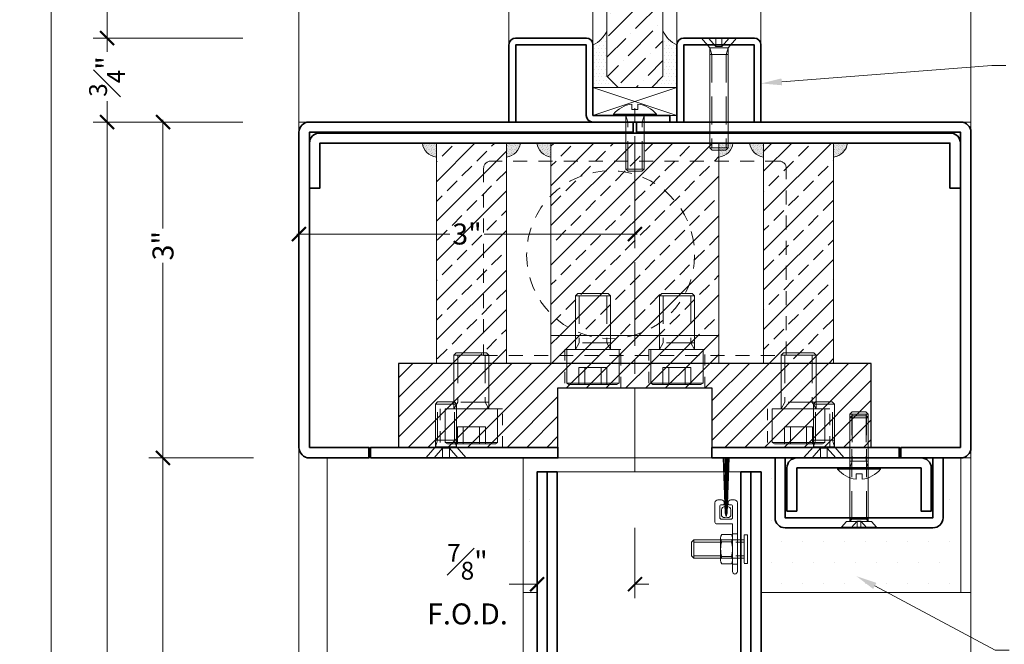
# Model space of a CAD drawing. Units: inches. Extents: x -240 to 1167, y -110 to 173.
# Drawn here: x 1128 to 1137, y 91 to 97 of the extents above; entities that cross this region are included whole.
import ezdxf
from ezdxf import colors
from ezdxf.entities.mleader import LeaderData, LeaderLine
from ezdxf.math import Vec2, Vec3

# ---------------------------------------------------------------- set-up
doc = ezdxf.new("R2010")
doc.units = ezdxf.units.IN
doc.header["$MEASUREMENT"] = 0
doc.linetypes.add('CENTER2', pattern=[1.125, 0.75, -0.125, 0.125, -0.125])
doc.linetypes.add('HIDDEN', pattern=[0.375, 0.25, -0.125])
doc.layers.get('Defpoints').update_dxf_attribs({"color": 181, "lineweight": 5})
for name, color, linetype, lineweight in [('001 DAW-DIMENSION', 7, 'Continuous', 13), ('004 DAW-HIDDEN', 53, 'HIDDEN', 9), ('006 DAW-SECTION DETAILS', 3, 'Continuous', 35), ('007 DAW-MATERIAL BEYOND', 9, 'Continuous', 0), ('008 DAW-HARDWARE', 151, 'Continuous', 13), ('009 DAW-GLASS', 4, 'Continuous', 20), ('010 DAW-CENTERLINES', 1, 'CENTER2', 15), ('100 DAW-HATCH', 43, 'Continuous', 9), ('DAW-HARDWARE', 151, 'Continuous', 13)]:
    doc.layers.add(name, color=color, linetype=linetype, lineweight=lineweight)
doc.styles.add('DAW-SMALL', font='arial.ttf', dxfattribs={"width": 0.85, "height": 0.09375})
doc.dimstyles.new('NOTES-DIMENSION$0', dxfattribs={"dimtxt": 0.09375, "dimasz": 0.0625, "dimexe": 0.0625, "dimexo": 0.25, "dimgap": 0.03125, "dimtad": 0, "dimdec": 6, "dimzin": 12, "dimdsep": 46, "dimlunit": 5, "dimtxsty": 'DAW-SMALL', "dimblk": 'ARCHTICK', "dimcen": 0, "dimdle": 0.01, "dimclrd": 256, "dimclre": 256, "dimclrt": 256, "dimadec": 0, "dimazin": 2, "dimtfac": 0.85, "dimtdec": 6, "dimtofl": 0, "dimtmove": 0, "dimatfit": 1, "dimfxl": 1, "dimfrac": 1, "dimtolj": 1, "dimtzin": 0, "dimlwd": -1, "dimlwe": -1, "dimarcsym": 0})
pattern_1 = [(45, (1133.50225, 93), (-0.176777, 0.176777), []), (45, (1133.67903, 93), (-0.176777, 0.176777), [0.125, -0.0625])]
pattern_2 = [(45, (1133.50225, 93), (-0.0883883, 0.0883883), [])]

# ---------------------------------------------------------------- blocks, each defined once
blk = doc.blocks.new('*U223')
at = {"layer": '100 DAW-HATCH'}
h = blk.add_hatch(dxfattribs=at)
h.set_pattern_fill('DOTS', color=256, scale=0.125, angle=315)
h.set_pattern_definition([(315, (-1535.522097, 31.788226), (0.008286407592, 0.002762135864), [0, -0.0078125])])
h.paths.add_polyline_path([(0, 0), (-0.125, 0, 0.3422524), (0, -0.12497)])
at = {"layer": '008 DAW-HARDWARE'}
blk.add_lwpolyline([(0, -0.12497), (0, 0), (-0.125, 0, 0.3422524)], format="xyb", close=True, dxfattribs=at)
blk = doc.blocks.new('*U224')
at = {"layer": '004 DAW-HIDDEN'}
for p, q in [((-0.1224, 0.48), (-0.1224, 0.0603)), ((0.1224, 0.48), (0.1224, 0.0603)), ((-0.1224, 0.0603), (-0.1559, 0)), ((0.1559, 0.0603), (-0.1559, 0.0603)), ((0.1224, 0.0603), (0.1559, 0)), ((0.125, -0.1615), (-0.125, -0.1615)), ((-0.125, -0.1615), (-0.125, -0.3125)), ((-0.072, -0.3125), (-0.072, -0.1615)), ((0.072, -0.3125), (0.072, -0.1615)), ((0.125, -0.3125), (0.125, -0.1615))]:
    blk.add_line(p, q, dxfattribs=at)
at = {"layer": '008 DAW-HARDWARE'}
for p, q in [((0.1559, 0.48), (-0.1559, 0.48)), ((0.2345, -0.301), (-0.2345, -0.301))]:
    blk.add_line(p, q, dxfattribs=at)
blk.add_lwpolyline([(0.1559, 0), (0.1559, 0.48), (0.1359, 0.5), (-0.1359, 0.5), (-0.1559, 0.48), (-0.1559, 0)], dxfattribs=at)
blk.add_lwpolyline([(0.2145, -0.3125), (0.2345, -0.301), (0.2345, 0), (-0.2345, 0), (-0.2345, -0.301), (-0.2145, -0.3125)], close=True, dxfattribs=at)
blk = doc.blocks.new('*U225')
at = {"layer": '004 DAW-HIDDEN'}
for p, q in [((-0.076, 0.1595), (-0.076, 0.48)), ((0.0759, 0.1595), (0.0759, 0.48)), ((0.0945, 0.1595), (-0.0945, 0.1595)), ((-0.076, 0.1595), (-0.0945, 0.0995)), ((0.0759, 0.1595), (0.0945, 0.0995)), ((-0.03, 0.087), (-0.1056, 0)), ((0.03, 0.087), (-0.03, 0.087)), ((-0.03, 0.087), (-0.03, 0)), ((0.03, 0), (0.03, 0.087)), ((0.03, 0.087), (0.1056, 0))]:
    blk.add_line(p, q, dxfattribs=at)
at = {"layer": '008 DAW-HARDWARE'}
blk.add_line((0.0945, 0.48), (-0.0945, 0.48), dxfattribs=at)
blk.add_lwpolyline([(0.0945, 0.0995), (0.0945, 0.48), (0.0745, 0.5), (-0.0745, 0.5), (-0.0945, 0.48), (-0.0945, 0.0995)], dxfattribs=at)
blk.add_lwpolyline([(-0.0945, 0.0995), (0.0945, 0.0995), (0.181, 0), (-0.181, 0)], close=True, dxfattribs=at)
blk = doc.blocks.new('*U231')
at = {"layer": '004 DAW-HIDDEN'}
for p, q in [((-0.0656, 0.079), (-0.0656, 0.9996)), ((0.0653, 0.079), (0.0653, 0.9996)), ((-0.0821, 0.079), (0.0819, 0.079)), ((-0.0821, 0.0569), (-0.0656, 0.079)), ((-0.071, 0), (-0.0168, 0.0594)), ((-0.0168, 0.0594), (-0.0168, 0)), ((-0.0168, 0.0594), (0.0165, 0.0594)), ((0.0703, 0), (0.0165, 0.0594)), ((0.0165, 0.0594), (0.0165, 0)), ((0.0819, 0.0569), (0.0653, 0.079))]:
    blk.add_line(p, q, dxfattribs=at)
at = {"layer": '008 DAW-HARDWARE'}
for p, q in [((-0.0656, 0.9996), (-0.0821, 0.9831)), ((-0.0821, 0.9831), (-0.0821, 0.0569)), ((-0.0821, 0.9831), (0.0819, 0.9831)), ((0.0653, 0.9996), (-0.0656, 0.9996)), ((0.0653, 0.9996), (0.0819, 0.9831)), ((0.0819, 0.9831), (0.0819, 0.0569)), ((-0.1559, 0.0048), (-0.1122, 0.0569)), ((-0.1559, 0.0048), (0.1559, 0.0048)), ((-0.1559, 0.0048), (-0.1559, 0)), ((-0.1559, 0), (0.1559, 0)), ((-0.1122, 0.0569), (0.1122, 0.0569)), ((0.1559, 0.0048), (0.1122, 0.0569)), ((0.1559, 0), (0.1559, 0.0048))]:
    blk.add_line(p, q, dxfattribs=at)
blk = doc.blocks.new('*U286')
at = {"layer": '004 DAW-HIDDEN'}
for p, q in [((-0.0628, 0.48), (-0.0628, 0.06)), ((0.0628, 0.48), (0.0628, 0.06)), ((-0.0628, 0.06), (-0.0815, 0)), ((0.0815, 0.06), (-0.0815, 0.06)), ((0.0628, 0.06), (0.0815, 0))]:
    blk.add_line(p, q, dxfattribs=at)
at = {"layer": '008 DAW-HARDWARE'}
blk.add_line((0.0815, 0.48), (-0.0815, 0.48), dxfattribs=at)
blk.add_lwpolyline([(0.0815, 0), (0.0815, 0.48), (0.0615, 0.5), (-0.0615, 0.5), (-0.0815, 0.48), (-0.0815, 0)], dxfattribs=at)
blk.add_lwpolyline([(0.192, 0), (-0.192, 0), (-0.192, -0.01), (0.192, -0.01)], close=True, dxfattribs=at)
blk.add_lwpolyline([(0.192, -0.01, -0.198684), (0.0268, -0.1005), (0.027, -0.051), (-0.027, -0.051), (-0.027, -0.1005, -0.198513), (-0.192, -0.01)], format="xyb", dxfattribs=at)
blk = doc.blocks.new('*U486')
at = {"layer": '008 DAW-HARDWARE'}
for p, q in [((-0.1274, 0.125), (-0.1092, -0.369)), ((-0.0942, -0.38), (-0.0818, 0.125)), ((-0.141, -0.3398), (-0.141, -0.392)), ((-0.1272, -0.294), (-0.129, -0.294)), ((-0.1101, -0.309), (-0.1103, -0.309)), ((-0.0898, -0.309), (-0.09, -0.309)), ((-0.059, -0.392), (-0.059, -0.3398)), ((-0.1, -0.399), (-0.1092, -0.369)), ((-0.0908, -0.3691), (-0.1, -0.399)), ((-0.4087, -0.6289), (-0.3879, -0.608)), ((-0.3879, -0.608), (0.06, -0.608)), ((-0.3879, -0.772), (-0.3879, -0.608)), ((-0.1493, -0.591), (-0.1493, -0.789)), ((-0.1394, -0.558), (-0.0524, -0.558)), ((-0.0425, -0.591), (-0.0425, -0.789)), ((-0.4087, -0.7511), (-0.4087, -0.6289)), ((-0.1394, -0.624), (-0.0524, -0.624)), ((-0.4087, -0.7511), (-0.3879, -0.772)), ((-0.3879, -0.772), (0.06, -0.772)), ((-0.1394, -0.756), (-0.0524, -0.756)), ((-0.1394, -0.822), (-0.0524, -0.822))]:
    blk.add_line(p, q, dxfattribs=at)
at = {"layer": '008 DAW-HARDWARE', "lineweight": 9}
for p, q in [((-0.1061, -0.3792), (-0.1201, 0.125)), ((-0.1101, 0.125), (-0.1029, -0.3896)), ((-0.1, -0.399), (-0.1006, 0.125)), ((-0.0897, 0.125), (-0.0976, -0.3911)), ((-0.0908, -0.3691), (-0.0735, 0.125))]:
    blk.add_line(p, q, dxfattribs=at)
at = {"layer": '008 DAW-HARDWARE', "linetype": 'HIDDEN'}
for p, q in [((-0.0425, -0.5525), (0, -0.5525)), ((-0.3879, -0.6289), (0.06, -0.6289)), ((-0.3879, -0.7511), (0.06, -0.7511)), ((-0.0425, -0.825), (0, -0.825))]:
    blk.add_line(p, q, dxfattribs=at)
at = {"layer": '008 DAW-HARDWARE'}
blk.add_lwpolyline([(-0.1415, -0.294, 0.414214), (-0.1575, -0.31), (-0.1575, -0.4065, 0.414214), (-0.1415, -0.4225), (-0.0585, -0.4225, 0.414214), (-0.0425, -0.4065), (-0.0425, -0.31, 0.414214), (-0.0585, -0.294), (-0.0728, -0.294, -0.414214), (-0.0828, -0.284), (-0.0828, -0.2754, -0.414214), (-0.0574, -0.25), (-0.0254, -0.25, -0.414214), (0, -0.2754), (0, -0.8912, -1), (-0.0425, -0.8912), (-0.0425, -0.465), (-0.184, -0.465, -0.414214), (-0.2, -0.449), (-0.2, -0.2754, -0.414214), (-0.1746, -0.25), (-0.1426, -0.25, -0.414214), (-0.1172, -0.2754), (-0.1172, -0.284, -0.414214), (-0.1272, -0.294)], format="xyb", close=True, dxfattribs=at)
at = {"layer": '008 DAW-HARDWARE', "linetype": 'HIDDEN'}
blk.add_lwpolyline([(0.0913, -0.717), (0.0913, -0.5611), (0.06, -0.5611), (0.06, -0.8189), (0.0913, -0.8189), (0.0913, -0.717)], dxfattribs=at)
at = {"layer": '008 DAW-HARDWARE'}
for centre, radius, start, end in [((-0.1103, -0.3398), 0.0307, 90, 180), ((-0.0898, -0.3398), 0.0308, 360, 90), ((-0.1135, -0.3779), 0.0308, 207.08806, 296.05061), ((-0.0865, -0.3779), 0.0308, 243.94939, 332.91194), ((-0.0893, -0.591), 0.06, 146.63299, 213.36701), ((-0.1025, -0.591), 0.06, 326.63299, 33.36701), ((0.0759, -0.69), 0.2252, 162.95524, 197.04476), ((-0.2677, -0.69), 0.2252, 342.95524, 17.04476), ((-0.0893, -0.789), 0.06, 146.63299, 213.36701), ((-0.1025, -0.789), 0.06, 326.63299, 33.36701)]:
    blk.add_arc(centre, radius, start, end, dxfattribs=at)
blk = doc.blocks.new('_ArchTick')
at = {"color": 0, "linetype": 'ByBlock', "const_width": 0.15}
blk.add_lwpolyline([(-0.5, -0.5), (0.5, 0.5)], dxfattribs=at)
blk = doc.blocks.new('*D469')
at = {"layer": '001 DAW-DIMENSION', "linetype": 'Continuous', "transparency": 16777216}
for p, q in [((1132.6261, 92.375), (1132.6261, 91.7466)), ((1133.5004, 92.375), (1133.5004, 91.7466)), ((1132.6261, 91.8716), (1132.3761, 91.8716)), ((1133.5004, 91.8716), (1133.6254, 91.8716))]:
    blk.add_line(p, q, dxfattribs=at)
at = {"layer": 'Defpoints', "color": 0, "transparency": 16777216}
for p in [(1132.6261, 92.875), (1133.5004, 92.875), (1132.6261, 91.8716)]:
    blk.add_point(p, dxfattribs=at)
at = {"layer": '001 DAW-DIMENSION', "transparency": 16777216, "xscale": 0.125, "yscale": 0.125, "zscale": 0.125}
blk.add_blockref('_ArchTick', (1132.6261, 91.8716), dxfattribs=at)
at = {"layer": '001 DAW-DIMENSION', "transparency": 16777216, "xscale": 0.125, "yscale": 0.125, "zscale": 0.125, "rotation": 180}
blk.add_blockref('_ArchTick', (1133.5004, 91.8716), dxfattribs=at)
at = {"layer": '001 DAW-DIMENSION', "transparency": 16777216, "insert": (1132.0047, 91.8716), "char_height": 0.1875, "attachment_point": 5, "style": 'DAW-SMALL'}
blk.add_mtext('\\A1;{\\H0.85x;\\S7#8;}"\\PF.O.D.', dxfattribs=at)
blk = doc.blocks.new('*D470')
at = {"layer": '001 DAW-DIMENSION', "linetype": 'Continuous', "transparency": 16777216}
for p, q in [((1133.5004, 95.625), (1133.5004, 94.875)), ((1130.5, 95.5), (1130.5, 94.875)), ((1130.48, 95), (1131.8462, 95)), ((1133.5204, 95), (1132.1542, 95))]:
    blk.add_line(p, q, dxfattribs=at)
at = {"layer": 'Defpoints', "color": 0, "transparency": 16777216}
for p in [(1133.5004, 96.125), (1130.5, 96), (1130.5, 95)]:
    blk.add_point(p, dxfattribs=at)
at = {"layer": '001 DAW-DIMENSION', "transparency": 16777216, "xscale": 0.125, "yscale": 0.125, "zscale": 0.125, "rotation": 180}
blk.add_blockref('_ArchTick', (1130.5, 95), dxfattribs=at)
at = {"layer": '001 DAW-DIMENSION', "transparency": 16777216, "xscale": 0.125, "yscale": 0.125, "zscale": 0.125}
blk.add_blockref('_ArchTick', (1133.5004, 95), dxfattribs=at)
at = {"layer": '001 DAW-DIMENSION', "transparency": 16777216, "insert": (1132.0002, 95), "char_height": 0.1875, "attachment_point": 5, "style": 'DAW-SMALL'}
blk.add_mtext('\\A1;3"', dxfattribs=at)
blk = doc.blocks.new('*U456')
at = {"layer": '004 DAW-HIDDEN'}
for p, q in [((-0.0628, -0.06), (-0.0815, 0)), ((0.0628, -0.06), (0.0815, 0)), ((-0.0815, -0.06), (0.0815, -0.06)), ((-0.0628, -0.48), (-0.0628, -0.06)), ((0.0628, -0.48), (0.0628, -0.06))]:
    blk.add_line(p, q, dxfattribs=at)
at = {"layer": '008 DAW-HARDWARE'}
blk.add_line((-0.0815, -0.48), (0.0815, -0.48), dxfattribs=at)
blk.add_lwpolyline([(-0.192, 0.01, -0.198684), (-0.0268, 0.1005), (-0.027, 0.051), (0.027, 0.051), (0.027, 0.1005, -0.198513), (0.192, 0.01)], format="xyb", dxfattribs=at)
blk.add_lwpolyline([(-0.192, 0), (0.192, 0), (0.192, 0.01), (-0.192, 0.01)], close=True, dxfattribs=at)
blk.add_lwpolyline([(-0.0815, 0), (-0.0815, -0.48), (-0.0615, -0.5), (0.0615, -0.5), (0.0815, -0.48), (0.0815, 0)], dxfattribs=at)
blk = doc.blocks.new('*U404')
at = {"layer": '004 DAW-HIDDEN'}
for p, q in [((-0.027, -0.075), (-0.0922, 0)), ((0.027, -0.075), (0.0922, 0)), ((-0.0629, -0.1456), (-0.0815, -0.0856)), ((0.063, -0.1456), (0.0816, -0.0856)), ((-0.0815, -0.1456), (0.0816, -0.1456)), ((-0.0629, -0.1456), (-0.0629, -0.9796)), ((0.063, -0.1456), (0.063, -0.9796))]:
    blk.add_line(p, q, dxfattribs=at)
blk.add_lwpolyline([(-0.027, 0), (-0.027, -0.075), (0.027, -0.075), (0.027, 0)], dxfattribs=at)
at = {"layer": '008 DAW-HARDWARE'}
blk.add_line((-0.0815, -0.9796), (0.0816, -0.9796), dxfattribs=at)
blk.add_lwpolyline([(0.0816, -0.0856), (-0.0815, -0.0856), (-0.156, 0), (0.156, 0)], close=True, dxfattribs=at)
blk.add_lwpolyline([(-0.0815, -0.0856), (-0.0815, -0.9796), (-0.0615, -0.9996), (0.0616, -0.9996), (0.0816, -0.9796), (0.0816, -0.0856)], dxfattribs=at)
blk = doc.blocks.new('*U416')
at = {"layer": '100 DAW-HATCH'}
h = blk.add_hatch(dxfattribs=at)
h.set_pattern_fill('DOTS', color=256, scale=0.25)
h.set_pattern_definition([(0, (-10.561486, -0.490343), (0.0078125, 0.015625), [0, -0.015625])])
edge = h.paths.add_edge_path()
edge.add_line((-0.15625, 0.09), (-0.15625, 0))
edge.add_line((-0.15625, 0), (0.15625, 0))
edge.add_line((0.15625, 0), (0.15625, 0.09))
edge.add_arc((0, -0.22041), 0.34752, 63.281084, 116.718916)
at = {"layer": '008 DAW-HARDWARE'}
blk.add_lwpolyline([(-0.15625, 0.09), (-0.15625, 0), (0.15625, 0), (0.15625, 0.09, 0.237486)], format="xyb", close=True, dxfattribs=at)
blk = doc.blocks.new('*U429')
at = {"layer": '007 DAW-MATERIAL BEYOND', "transparency": 33554687}
h = blk.add_hatch(dxfattribs=at)
h.set_pattern_fill('DOTS', color=256, scale=0.5)
edge = h.paths.add_edge_path()
edge.add_line((-0.25, -5.0938), (-0.25, -4.6))
edge.add_line((-0.25, -4.6), (-0.15, -4.5))
edge.add_line((-0.15, -4.5), (-0.3438, -4.5))
edge.add_line((-0.3438, -4.5), (-0.3438, -5))
edge.add_arc((-0.344, -5.094), 0.094, 0.13681, 89.86319, ccw=False)
h = blk.add_hatch(dxfattribs=at)
h.set_pattern_fill('DOTS', color=256, scale=0.5)
edge = h.paths.add_edge_path()
edge.add_line((0.25, -5.0938), (0.25, -4.6))
edge.add_line((0.25, -4.6), (0.15, -4.5))
edge.add_line((0.15, -4.5), (0.3438, -4.5))
edge.add_line((0.3438, -4.5), (0.3438, -5))
edge.add_arc((0.344, -5.094), 0.094, 90.13681, 179.86319)
at = {"layer": '009 DAW-GLASS', "transparency": 33554687}
h = blk.add_hatch(dxfattribs=at)
h.set_pattern_fill('ANSI36', color=256)
h.set_pattern_definition([(45, (0, -0.49811), (0.0662913, 0.243068), [0.3125, -0.0625, 0, -0.0625])])
h.paths.add_polyline_path([(-0.15, -4.5), (0.15, -4.5), (0.25, -4.6), (0.25, -6.9981), (-0.25, -6.9981), (-0.25, -4.6)])
at = {"layer": '006 DAW-SECTION DETAILS'}
for points in [[(-0.91, 0), (-0.91, -4.91), (-0.3438, -4.91), (-0.3438, -5), (-0.91, -5, -0.414214), (-1, -4.91), (-1, 0)], [(0.91, 0), (0.91, -2.18, -0.414214), (0.82, -2.27), (-0.82, -2.27, -0.414214), (-0.91, -2.18), (-0.91, 0), (-0.82, 0), (-0.82, -2.18), (0.82, -2.18), (0.82, 0)], [(0.91, 0), (0.91, -4.91), (0.3438, -4.91), (0.3438, -5), (0.91, -5, 0.414214), (1, -4.91), (1, 0)], [(0.91, -4.82), (0.4337, -4.82), (0.4337, -4.16, 0.414214), (0.3438, -4.07), (-0.4338, -4.07), (-0.4338, -4.16), (0.3438, -4.16), (0.3438, -4.82, 0.414214), (0.4337, -4.91), (0.91, -4.91)], [(-0.91, -4.91), (-0.4338, -4.91, 0.414214), (-0.3438, -4.82), (-0.3438, -4.25), (0.3438, -4.25), (0.3438, -4.16), (-0.3438, -4.16, 0.414214), (-0.4338, -4.25), (-0.4338, -4.82), (-0.91, -4.82)]]:
    blk.add_lwpolyline(points, format="xyb", close=True, dxfattribs=at)
for points in [[(-0.82, -2.09), (0.82, -2.09), (0.82, -2), (-0.82, -2)], [(-0.82, -2.18), (0.82, -2.18), (0.82, -2.09), (-0.82, -2.09)]]:
    blk.add_lwpolyline(points, close=True, dxfattribs=at)
at = {"layer": '007 DAW-MATERIAL BEYOND'}
for p, q in [((-0.82, 0), (0.82, 0)), ((-0.3438, -4.5), (0.3438, -4.25)), ((0.3438, -4.5), (-0.3438, -4.25)), ((-1, -4.91), (-1, -6.9981)), ((1, -4.91), (1, -6.9981)), ((-0.3438, -5), (-0.3438, -6.9981)), ((0.3438, -5), (0.3438, -6.9981))]:
    blk.add_line(p, q, dxfattribs=at)
blk.add_lwpolyline([(-0.3438, -4.25), (0.3438, -4.25), (0.3438, -4.5), (-0.3438, -4.5)], close=True, dxfattribs=at)
for points in [[(-0.25, -5.0938), (-0.25, -4.6), (-0.15, -4.5), (-0.3438, -4.5), (-0.3438, -5, -0.412815)], [(0.25, -5.0938), (0.25, -4.6), (0.15, -4.5), (0.3438, -4.5), (0.3438, -5, 0.412815)]]:
    blk.add_lwpolyline(points, format="xyb", close=True, dxfattribs=at)
at = {"layer": '009 DAW-GLASS'}
blk.add_lwpolyline([(-0.15, -4.5), (0.15, -4.5), (0.25, -4.6), (0.25, -6.9981), (-0.25, -6.9981), (-0.25, -4.6)], close=True, dxfattribs=at)
at = {"layer": '006 DAW-SECTION DETAILS'}
blk.add_blockref('*U416', (0, -4.25), dxfattribs=at)
blk = doc.blocks.new('*D620')
at = {"layer": '001 DAW-DIMENSION', "linetype": 'Continuous', "transparency": 16777216}
for p, q in [((1128.7861, 96.02), (1128.7861, 91.1665)), ((1130, 96), (1128.6611, 96)), ((1128.7861, 85.8569), (1128.7861, 88.5013)), ((1129.7861, 85.8769), (1128.6611, 85.8769))]:
    blk.add_line(p, q, dxfattribs=at)
at = {"layer": 'Defpoints', "color": 0, "transparency": 16777216}
for p in [(1130.5, 96), (1128.7861, 85.8769), (1130.2861, 85.8769)]:
    blk.add_point(p, dxfattribs=at)
at = {"layer": '001 DAW-DIMENSION', "transparency": 16777216, "xscale": 0.125, "yscale": 0.125, "zscale": 0.125}
for p, rotation in [((1128.7861, 96), 90), ((1128.7861, 85.8769), 270)]:
    blk.add_blockref('_ArchTick', p, dxfattribs=dict(at, rotation=rotation))
at = {"layer": '001 DAW-DIMENSION', "transparency": 16777216, "insert": (1128.7861, 89.8339), "char_height": 0.1875, "attachment_point": 5, "rotation": 90, "style": 'DAW-SMALL'}
blk.add_mtext('\\A1;TOP OF DOOR HEADER', dxfattribs=at)
blk = doc.blocks.new('*D621')
at = {"layer": '001 DAW-DIMENSION', "linetype": 'Continuous', "transparency": 16777216}
for p, q in [((1129.2861, 96.02), (1129.2861, 95.0495)), ((1130, 96), (1129.1611, 96)), ((1129.2861, 92.98), (1129.2861, 94.7414)), ((1130.0945, 93), (1129.1611, 93))]:
    blk.add_line(p, q, dxfattribs=at)
at = {"layer": 'Defpoints', "color": 0, "transparency": 16777216}
for p in [(1129.2861, 96), (1130.5, 96), (1130.5945, 93)]:
    blk.add_point(p, dxfattribs=at)
at = {"layer": '001 DAW-DIMENSION', "transparency": 16777216, "xscale": 0.125, "yscale": 0.125, "zscale": 0.125}
for p, rotation in [((1129.2861, 96), 90), ((1129.2861, 93), 270)]:
    blk.add_blockref('_ArchTick', p, dxfattribs=dict(at, rotation=rotation))
at = {"layer": '001 DAW-DIMENSION', "transparency": 16777216, "insert": (1129.2861, 94.8954), "char_height": 0.1875, "attachment_point": 5, "rotation": 90, "style": 'DAW-SMALL'}
blk.add_mtext('\\A1;3"', dxfattribs=at)
blk = doc.blocks.new('*D622')
at = {"layer": '001 DAW-DIMENSION', "linetype": 'Continuous', "transparency": 16777216}
for p, q in [((1129.2861, 93.02), (1129.2861, 90.7591)), ((1130.0945, 93), (1129.1611, 93)), ((1129.2861, 85.8569), (1129.2861, 88.9086)), ((1129.7861, 85.8769), (1129.1611, 85.8769))]:
    blk.add_line(p, q, dxfattribs=at)
at = {"layer": 'Defpoints', "color": 0, "transparency": 16777216}
for p in [(1130.5945, 93), (1129.2861, 85.8769), (1130.2861, 85.8769)]:
    blk.add_point(p, dxfattribs=at)
at = {"layer": '001 DAW-DIMENSION', "transparency": 16777216, "xscale": 0.125, "yscale": 0.125, "zscale": 0.125}
for p, rotation in [((1129.2861, 93), 90), ((1129.2861, 85.8769), 270)]:
    blk.add_blockref('_ArchTick', p, dxfattribs=dict(at, rotation=rotation))
at = {"layer": '001 DAW-DIMENSION', "transparency": 16777216, "insert": (1129.2861, 89.8339), "char_height": 0.1875, "attachment_point": 5, "rotation": 90, "style": 'DAW-SMALL'}
blk.add_mtext('\\A1;DOOR OPENING', dxfattribs=at)
blk = doc.blocks.new('*D623')
at = {"layer": '001 DAW-DIMENSION', "linetype": 'Continuous', "transparency": 16777216}
for p, q in [((1130, 96.75), (1128.6611, 96.75)), ((1128.7861, 96.77), (1128.7861, 96.6264)), ((1128.7861, 95.98), (1128.7861, 96.1882)), ((1130, 96), (1128.6611, 96))]:
    blk.add_line(p, q, dxfattribs=at)
at = {"layer": 'Defpoints', "color": 0, "transparency": 16777216}
for p in [(1128.7861, 96.75), (1130.5, 96.75), (1130.5, 96)]:
    blk.add_point(p, dxfattribs=at)
at = {"layer": '001 DAW-DIMENSION', "transparency": 16777216, "xscale": 0.125, "yscale": 0.125, "zscale": 0.125}
for p, rotation in [((1128.7861, 96.75), 90), ((1128.7861, 96), 270)]:
    blk.add_blockref('_ArchTick', p, dxfattribs=dict(at, rotation=rotation))
at = {"layer": '001 DAW-DIMENSION', "transparency": 16777216, "insert": (1128.7861, 96.4073), "char_height": 0.1875, "attachment_point": 5, "rotation": 90, "style": 'DAW-SMALL'}
blk.add_mtext('\\A1;{\\H0.85x;\\S3#4;}"', dxfattribs=at)
blk = doc.blocks.new('*D624')
at = {"layer": '001 DAW-DIMENSION', "linetype": 'Continuous', "transparency": 16777216}
for p, q in [((1129.7861, 99.4554), (1128.6611, 99.4554)), ((1128.7861, 99.4754), (1128.7861, 99.2599)), ((1128.7861, 96.73), (1128.7861, 97.341)), ((1130, 96.75), (1128.6611, 96.75))]:
    blk.add_line(p, q, dxfattribs=at)
at = {"layer": 'Defpoints', "color": 0, "transparency": 16777216}
for p in [(1128.7861, 99.4554), (1130.2861, 99.4554), (1130.5, 96.75)]:
    blk.add_point(p, dxfattribs=at)
at = {"layer": '001 DAW-DIMENSION', "transparency": 16777216, "xscale": 0.125, "yscale": 0.125, "zscale": 0.125}
for p, rotation in [((1128.7861, 99.4554), 90), ((1128.7861, 96.75), 270)]:
    blk.add_blockref('_ArchTick', p, dxfattribs=dict(at, rotation=rotation))
at = {"layer": '001 DAW-DIMENSION', "transparency": 16777216, "insert": (1128.7861, 98.3004), "char_height": 0.1875, "attachment_point": 5, "rotation": 90, "style": 'DAW-SMALL'}
blk.add_mtext('\\A1;TRANSOM D.L.O.', dxfattribs=at)
blk = doc.blocks.new('*D625')
at = {"layer": '001 DAW-DIMENSION', "linetype": 'Continuous', "transparency": 16777216}
for p, q in [((1129.7861, 99.4554), (1128.1611, 99.4554)), ((1128.2861, 99.4754), (1128.2861, 90.5493)), ((1128.2861, 85.8569), (1128.2861, 89.1185)), ((1129.7861, 85.8769), (1128.1611, 85.8769))]:
    blk.add_line(p, q, dxfattribs=at)
at = {"layer": 'Defpoints', "color": 0, "transparency": 16777216}
for p in [(1130.2861, 99.4554), (1128.2861, 85.8769), (1130.2861, 85.8769)]:
    blk.add_point(p, dxfattribs=at)
at = {"layer": '001 DAW-DIMENSION', "transparency": 16777216, "xscale": 0.125, "yscale": 0.125, "zscale": 0.125}
for p, rotation in [((1128.2861, 99.4554), 90), ((1128.2861, 85.8769), 270)]:
    blk.add_blockref('_ArchTick', p, dxfattribs=dict(at, rotation=rotation))
at = {"layer": '001 DAW-DIMENSION', "transparency": 16777216, "insert": (1128.2861, 89.8339), "char_height": 0.1875, "attachment_point": 5, "rotation": 90, "style": 'DAW-SMALL'}
blk.add_mtext('\\A1;FRAME SIZE', dxfattribs=at)

msp = doc.modelspace()

# ---------------------------------------------------------------- hatches: boundary and pattern name
at = {"layer": '007 DAW-MATERIAL BEYOND'}
h = msp.add_hatch(dxfattribs=at)
h.set_pattern_fill('DOTS', color=256, scale=0.5)
edge = h.paths.add_edge_path()
edge.add_line((1133.750375, 96.815), (1133.750375, 96.41))
edge.add_line((1133.750375, 96.41), (1133.650375, 96.31))
edge.add_line((1133.650375, 96.31), (1133.875375, 96.31))
edge.add_line((1133.875375, 96.31), (1133.875375, 96.69))
edge.add_arc((1133.971889, 96.911514), 0.2416266, 203.54283376, 246.45716624, ccw=False)
edge = h.paths.add_edge_path()
edge.add_line((1133.250375, 96.815), (1133.250375, 96.41))
edge.add_line((1133.250375, 96.41), (1133.350375, 96.31))
edge.add_line((1133.350375, 96.31), (1133.125375, 96.31))
edge.add_line((1133.125375, 96.31), (1133.125375, 96.69))
edge.add_arc((1133.028861, 96.911514), 0.2416266, 293.54283376, 336.45716624)
at = {"layer": '007 DAW-MATERIAL BEYOND', "transparency": 33554495}
h = msp.add_hatch(dxfattribs=at)
h.set_pattern_fill('ANSI33', color=256)
h.set_pattern_definition(pattern_1)
h.paths.add_polyline_path([(1131.727125, 93.8433751), (1132.352125, 93.8433751), (1132.352125, 95.8121251), (1131.727125, 95.8121251)])
h = msp.add_hatch(dxfattribs=at)
h.set_pattern_fill('ANSI33', color=256)
h.set_pattern_definition(pattern_1)
h.paths.add_polyline_path([(1132.750375, 95.8121251), (1134.250375, 95.8121251), (1134.250375, 94.0935072), (1132.750375, 94.0935072)])
h = msp.add_hatch(dxfattribs=at)
h.set_pattern_fill('ANSI33', color=256)
h.set_pattern_definition(pattern_1)
h.paths.add_polyline_path([(1134.648625, 93.8437501), (1135.273625, 93.8437501), (1135.273625, 95.8125001), (1134.648625, 95.8125001)])
h = msp.add_hatch(dxfattribs=at)
h.set_pattern_fill('ANSI31', color=256)
h.set_pattern_definition(pattern_2)
h.paths.add_polyline_path([(1132.750375, 94.0935072), (1134.250375, 94.0935072), (1134.250375, 93.8435936), (1132.750375, 93.8435936)])
h = msp.add_hatch(dxfattribs=at)
h.set_pattern_fill('ANSI31', color=256)
h.set_pattern_definition(pattern_2)
edge = h.paths.add_edge_path()
edge.add_line((1132.352125, 93.8437501), (1131.389995, 93.8437501))
edge.add_line((1131.389995, 93.8437501), (1131.389995, 93.0937501))
edge.add_line((1131.389995, 93.0937501), (1132.812875, 93.0937501))
edge.add_line((1132.812875, 93.0937501), (1132.812875, 93.6250001))
edge.add_line((1132.812875, 93.6250001), (1134.187875, 93.6250001))
edge.add_line((1134.187875, 93.6250001), (1134.187875, 93.0937501))
edge.add_line((1134.187875, 93.0937501), (1135.61, 93.0937501))
edge.add_line((1135.61, 93.0937501), (1135.61, 93.8437501))
edge.add_line((1135.61, 93.8437501), (1132.352125, 93.8433751))
at = {"layer": '007 DAW-MATERIAL BEYOND'}
h = msp.add_hatch(dxfattribs=at)
h.set_pattern_fill('DOTS', color=256, scale=3)
h.set_pattern_definition([(0, (943.1875, -24), (0.09375, 0.1875), [0, -0.1875])])
edge = h.paths.add_edge_path()
edge.add_line((1136.251125, 93.0000001), (1136.251125, 92.4650001))
edge.add_arc((1136.161125, 92.4650001), 0.09, -90, 0, ccw=False)
edge.add_line((1136.161125, 92.3750001), (1134.841125, 92.3750001))
edge.add_arc((1134.841125, 92.4650001), 0.09, 180, 270, ccw=False)
edge.add_line((1134.751125, 92.4650001), (1134.751125, 93.0000001))
edge.add_line((1134.751125, 93.0000001), (1132.501125, 93.0000001))
edge.add_line((1132.501125, 93.0000001), (1132.501125, 91.7970001))
edge.add_line((1132.501125, 91.7970001), (1132.626125, 91.7970001))
edge.add_line((1132.626125, 91.7970001), (1132.626125, 92.875))
edge.add_line((1132.626125, 92.875), (1134.626125, 92.875))
edge.add_line((1134.626125, 92.875), (1134.626125, 91.7970001))
edge.add_line((1134.626125, 91.7970001), (1136.5, 91.7970001))
edge.add_line((1136.5, 91.7970001), (1136.5, 93.0000001))
edge.add_line((1136.5, 93.0000001), (1136.251125, 93.0000001))
at = {"layer": '009 DAW-GLASS'}
h = msp.add_hatch(dxfattribs=at)
h.set_pattern_fill('ANSI36', color=256)
h.set_pattern_definition([(45, (-0.05209, 0.07305), (0.066291261, 0.243067956), [0.3125, -0.0625, 0, -0.0625])])
h.paths.add_polyline_path([(1133.350375, 96.31), (1133.650375, 96.31), (1133.750375, 96.41), (1133.750375, 99.4554495), (1133.250375, 99.4554495), (1133.250375, 96.41)])

# ---------------------------------------------------------------- linework, layer by layer
at = {"layer": '004 DAW-HIDDEN', "lineweight": 0, "ltscale": 0.5}
msp.add_lwpolyline([(1132.1493285, 93.9146971), (1134.8514215, 93.9146971), (1134.8514215, 95.5881849, 0.414213562), (1134.7889215, 95.6506849), (1132.2118285, 95.6506849, 0.414213562), (1132.1493285, 95.5881849)], format="xyb", close=True, dxfattribs=at)
at = {"layer": '004 DAW-HIDDEN', "ltscale": 0.125}
for points in [[(1132.875375, 93.6250001), (1133.375375, 93.6250001), (1133.375375, 93.9687501), (1132.875375, 93.9687501)], [(1133.625375, 93.6250001), (1134.125375, 93.6250001), (1134.125375, 93.9687501), (1133.625375, 93.9687501)], [(1131.760875, 93.0937501), (1132.318375, 93.0937501), (1132.318375, 93.4375001), (1131.760875, 93.4375001)], [(1134.682375, 93.0937501), (1135.239875, 93.0937501), (1135.239875, 93.4375001), (1134.682375, 93.4375001)]]:
    msp.add_lwpolyline(points, close=True, dxfattribs=at)
at = {"layer": '004 DAW-HIDDEN', "lineweight": 0, "ltscale": 0.5}
msp.add_circle((1133.282811, 94.8148389), 0.75, dxfattribs=at)
at = {"layer": '006 DAW-SECTION DETAILS'}
for points in [[(1132.375375, 96), (1132.375375, 96.69, -0.414213562), (1132.435375, 96.75), (1133.065375, 96.75, -0.414213562), (1133.125375, 96.69), (1133.125375, 96.06), (1133.812875, 96.06), (1133.812875, 96), (1133.125375, 96, -0.414213562), (1133.065375, 96.06), (1133.065375, 96.69), (1132.435375, 96.69), (1132.435375, 96)], [(1133.875375, 96), (1133.875375, 96.69, -0.414213562), (1133.935375, 96.75), (1134.565375, 96.75, -0.414213562), (1134.625375, 96.69), (1134.625375, 96), (1134.565375, 96), (1134.565375, 96.69), (1133.935375, 96.69), (1133.935375, 96)], [(1130.59375, 93.0000001), (1130.5945, 93.0000001), (1131.124995, 93.0000001), (1131.124995, 93.0937501), (1130.5945, 93.0937501), (1130.5945, 95.91), (1133.485375, 95.91), (1133.485375, 96), (1130.59, 96, 0.414213562), (1130.5, 95.91), (1130.5, 93.0937501, 0.414213562)], [(1135.875, 93.0000001), (1136.41, 93.0000001, 0.414213562), (1136.5, 93.0900001), (1136.5, 95.91, 0.414213562), (1136.41, 96), (1133.515375, 96), (1133.515375, 95.91), (1136.40625, 95.91), (1136.40625, 93.0937501), (1135.875, 93.0937501)], [(1136.40625, 95.8121251), (1136.40625, 95.41), (1136.3125, 95.41), (1136.3125, 95.8121251), (1130.6875, 95.8121251), (1130.6875, 95.41), (1130.5945, 95.41), (1130.5945, 95.8121251, -0.414213562), (1130.6845, 95.9021251), (1136.31625, 95.9021251, -0.414213562)], [(1136.161125, 93.0000001), (1136.161125, 92.4650001), (1134.841125, 92.4650001), (1134.841125, 93.0000001), (1134.751125, 93.0000001), (1134.751125, 92.4650001, 0.414213562), (1134.841125, 92.3750001), (1136.161125, 92.3750001, 0.414213562), (1136.251125, 92.4650001), (1136.251125, 93.0000001)], [(1134.94675, 92.5250001), (1134.94675, 92.9100001), (1136.0555, 92.9100001), (1136.0555, 92.5250001), (1136.1455, 92.5250001), (1136.1455, 92.9100001, 0.414213562), (1136.0555, 93.0000001), (1134.94675, 93.0000001, 0.414213562), (1134.85675, 92.9100001), (1134.85675, 92.5250001)]]:
    msp.add_lwpolyline(points, format="xyb", close=True, dxfattribs=at)
for points in [[(1131.139995, 93.0000001), (1132.812875, 93.0000001), (1132.812875, 93.0937501), (1131.139995, 93.0937501)], [(1135.860755, 93.0000001), (1134.187875, 93.0000001), (1134.187875, 93.0937501), (1135.860755, 93.0937501)]]:
    msp.add_lwpolyline(points, close=True, dxfattribs=at)
at = {"layer": '007 DAW-MATERIAL BEYOND'}
for p, q in [((1132.375375, 96.69), (1132.375375, 99.4554495)), ((1133.125375, 96.69), (1133.125375, 99.4554495)), ((1134.625375, 96.69), (1134.625375, 99.4554495)), ((1133.875375, 96.69), (1133.875375, 99.1140754)), ((1133.125375, 96.31), (1133.875375, 96.06)), ((1133.875375, 96.31), (1133.125375, 96.06)), ((1130.751125, 85.8768873), (1130.751125, 93.0000001)), ((1132.501125, 85.8768873), (1132.501125, 93.0000001)), ((1136.41, 91.7970001), (1136.41, 93.0000001))]:
    msp.add_line(p, q, dxfattribs=at)
for points in [[(1130.5, 99.4554495), (1130.5, 96), (1136.5, 96), (1136.5, 99.4554495)], [(1130.5, 85.8768873), (1130.5, 96), (1136.5, 96), (1136.5, 85.8768873)]]:
    msp.add_lwpolyline(points, dxfattribs=at)
for points in [[(1133.250375, 96.815), (1133.250375, 96.41), (1133.350375, 96.31), (1133.125375, 96.31), (1133.125375, 96.69, 0.189468691)], [(1133.750375, 96.815), (1133.750375, 96.41), (1133.650375, 96.31), (1133.875375, 96.31), (1133.875375, 96.69, -0.189468691)], [(1136.251125, 93.0000001), (1136.251125, 92.4650001, -0.414213562), (1136.161125, 92.3750001), (1134.841125, 92.3750001, -0.414213562), (1134.751125, 92.4650001), (1134.751125, 93.0000001), (1132.501125, 93.0000001), (1132.501125, 91.7970001), (1132.626125, 91.7970001), (1132.626125, 92.875), (1134.626125, 92.875), (1134.626125, 91.7970001), (1136.5, 91.7970001), (1136.5, 93.0000001)]]:
    msp.add_lwpolyline(points, format="xyb", close=True, dxfattribs=at)
for points in [[(1133.125375, 96.06), (1133.875375, 96.06), (1133.875375, 96.31), (1133.125375, 96.31)], [(1131.727125, 93.8433751), (1132.352125, 93.8433751), (1132.352125, 95.8121251), (1131.727125, 95.8121251)], [(1132.750375, 95.8121251), (1134.250375, 95.8121251), (1134.250375, 94.0935072), (1132.750375, 94.0935072)], [(1134.648625, 93.8437501), (1135.273625, 93.8437501), (1135.273625, 95.8125001), (1134.648625, 95.8125001)], [(1132.750375, 94.0935072), (1134.250375, 94.0935072), (1134.250375, 93.8435936), (1132.750375, 93.8435936)]]:
    msp.add_lwpolyline(points, close=True, dxfattribs=at)
at = {"layer": '007 DAW-MATERIAL BEYOND', "lineweight": 25}
msp.add_lwpolyline([(1132.352125, 93.8437501), (1131.389995, 93.8437501), (1131.389995, 93.0937501), (1132.812875, 93.0937501), (1132.812875, 93.6250001), (1134.187875, 93.6250001), (1134.187875, 93.0937501), (1135.61, 93.0937501), (1135.61, 93.8437501), (1132.352125, 93.8433751)], dxfattribs=at)
at = {"layer": '009 DAW-GLASS'}
msp.add_lwpolyline([(1133.350375, 96.31), (1133.650375, 96.31), (1133.750375, 96.41), (1133.750375, 99.4554495), (1133.250375, 99.4554495), (1133.250375, 96.41)], close=True, dxfattribs=at)
at = {"layer": '010 DAW-CENTERLINES'}
msp.add_line((1133.500375, 92.8750001), (1133.500375, 96.125), dxfattribs=at)

# ---------------------------------------------------------------- block references
at = {"layer": '006 DAW-SECTION DETAILS'}
msp.add_blockref('*U429', (1133.626125, 92.875), dxfattribs=at)
at = {"layer": '008 DAW-HARDWARE'}
for name, p in [('*U223', (1131.727125, 95.8121251)), ('*U223', (1132.750375, 95.8121251)), ('*U223', (1134.648625, 95.8121251)), ('*U224', (1133.125375, 93.9687501)), ('*U224', (1133.875375, 93.9687501)), ('*U224', (1132.039625, 93.4375001)), ('*U224', (1134.961125, 93.4375001)), ('*U225', (1131.8131245, 93.0000001)), ('*U225', (1135.1876255, 93.0000001)), ('*U286', (1135.501125, 92.9100001)), ('*U231', (1135.501125, 92.3750001)), ('*U231', (1135.501125, 92.3750001)), ('*U486', (1134.414625, 92.875))]:
    msp.add_blockref(name, p, dxfattribs=at)
at = {"layer": '008 DAW-HARDWARE', "xscale": -1}
for p in [(1132.352125, 95.8121251), (1134.250375, 95.8121251), (1135.273625, 95.8121251)]:
    msp.add_blockref('*U223', p, dxfattribs=at)
at = {"layer": 'DAW-HARDWARE'}
for name, p in [('*U404', (1134.250375, 96.75)), ('*U456', (1133.500375, 96.06))]:
    msp.add_blockref(name, p, dxfattribs=at)

# ---------------------------------------------------------------- dimensions: what is measured, and where the dimension line sits
at = {"layer": '001 DAW-DIMENSION'}
for base, p1, p2, text, picture, middle in [((1128.286125, 85.8768873), (1130.286125, 99.4554495), (1130.286125, 85.8768873), 'FRAME SIZE', '*D625', (1128.286125, 89.8338932)), ((1128.786125, 99.4554495), (1130.5, 96.75), (1130.286125, 99.4554495), 'TRANSOM D.L.O.', '*D624', (1128.786125, 98.3004495)), ((1128.786125, 85.8768873), (1130.5, 96), (1130.286125, 85.8768873), 'TOP OF DOOR HEADER', '*D620', (1128.786125, 89.8338932)), ((1129.286125, 85.8768873), (1130.5945, 93.0000001), (1130.286125, 85.8768873), 'DOOR OPENING', '*D622', (1129.286125, 89.8338932))]:
    dim = msp.add_linear_dim(base=base, p1=p1, p2=p2, angle=90, text=text, dimstyle='NOTES-DIMENSION$0', override={"dimpost": '"'}, dxfattribs=at)
    dim.commit()
    dim.dimension.update_dxf_attribs({"geometry": picture, "text_midpoint": middle, "dimtype": 160})
for base, p1, p2, picture, middle in [((1128.786125, 96.75), (1130.5, 96), (1130.5, 96.75), '*D623', (1128.786125, 96.4073395)), ((1129.286125, 96), (1130.5945, 93.0000001), (1130.5, 96), '*D621', (1129.286125, 94.8954495))]:
    dim = msp.add_linear_dim(base=base, p1=p1, p2=p2, angle=90, dimstyle='NOTES-DIMENSION$0', override={"dimpost": '"'}, dxfattribs=at)
    dim.commit()
    dim.dimension.update_dxf_attribs({"geometry": picture, "text_midpoint": middle, "dimtype": 160})
dim = msp.add_linear_dim(base=(1130.5, 95), p1=(1133.500375, 96.125), p2=(1130.5, 96), dimstyle='NOTES-DIMENSION$0', override={"dimpost": '"'}, dxfattribs=at)
dim.commit()
dim.dimension.update_dxf_attribs({"geometry": '*D470', "text_midpoint": (1132.0001875, 95), "dimtype": 160})
dim = msp.add_linear_dim(base=(1132.626125, 91.8716456), p1=(1133.500375, 92.8750001), p2=(1132.626125, 92.875), text='<>\\PF.O.D.', dimstyle='NOTES-DIMENSION$0', override={"dimpost": '"'}, dxfattribs=at)
dim.commit()
dim.dimension.update_dxf_attribs({"geometry": '*D469', "text_midpoint": (1132.0046593, 91.8716456), "dimtype": 160})

# ---------------------------------------------------------------- leaders
ml = msp.add_multileader_mtext('Standard', dxfattribs=at)
ml.set_content('GLASS TYPE AND THICKNESS\\PTO MEET PROJECT SPECIFICATIONS', color=256, style='DAW-SMALL')
ml.set_leader_properties(color=256, linetype='Continuous', lineweight=5)
ml.build(insert=Vec2(0, 0))
ml.multileader.update_dxf_attribs({"dogleg_length": 0.0625, "arrow_head_size": 0.186, "scale": 2})
ctx = ml.context
ctx.base_point, ctx.scale, ctx.char_height, ctx.arrow_head_size, ctx.landing_gap_size, ctx.plane_origin = Vec3(1136.8534112, 98.3273326), 2, 0.1875, 0.186, 0.186, Vec3(1133.750375, 98.8076084)
notes = []
notes.append((ctx, [(0, (1, 1, 0), (1136.7284112, 98.3273326), (1, 0), 0.125, [(0, [(1133.750375, 98.3519866)], 0, [])])]))
ctx.mtext.insert, ctx.mtext.flow_direction = Vec3(1137.0394112, 98.4226813), 5
ml = msp.add_multileader_mtext('Standard', dxfattribs=at)
ml.set_content('SCREW APPLIED\\P GLAZING STOP', color=256, style='DAW-SMALL')
ml.set_leader_properties(color=256, linetype='Continuous', lineweight=5)
ml.build(insert=Vec2(0, 0))
ml.multileader.update_dxf_attribs({"dogleg_length": 0.0625, "arrow_head_size": 0.186, "scale": 2})
ctx = ml.context
ctx.base_point, ctx.scale, ctx.char_height, ctx.arrow_head_size, ctx.landing_gap_size, ctx.plane_origin = Vec3(1136.81041, 96.5055717), 2, 0.1875, 0.186, 0.186, Vec3(1134.625375, 96.345)
notes.append((ctx, [(0, (1, 1, 0), (1136.68541, 96.5055717), (1, 0), 0.125, [(0, [(1134.625375, 96.345)], 0, [])])]))
ctx.mtext.insert, ctx.mtext.flow_direction = Vec3(1136.99641, 96.6009204), 5
ml = msp.add_multileader_mtext('Standard', dxfattribs=at)
ml.set_content('CUTOUT FOR SWING PATH OF\\PBALANCED ARM', color=256, style='DAW-SMALL')
ml.set_leader_properties(color=256, linetype='Continuous', lineweight=5)
ml.build(insert=Vec2(0, 0))
ml.multileader.update_dxf_attribs({"dogleg_length": 0.0625, "arrow_head_size": 0.186, "scale": 2})
ctx = ml.context
ctx.base_point, ctx.scale, ctx.char_height, ctx.arrow_head_size, ctx.landing_gap_size, ctx.plane_origin = Vec3(1136.841125, 91.2826683), 2, 0.1875, 0.186, 0.186, Vec3(1136.41, 92.3985001)
notes.append((ctx, [(0, (1, 1, 0), (1136.716125, 91.2826683), (1, 0), 0.125, [(0, [(1135.4772987, 91.943775)], 0, [])])]))
ctx.mtext.insert, ctx.mtext.flow_direction = Vec3(1137.027125, 91.378017), 5
for ctx, leaders in notes:
    for number, flags, end, landing, length, lines in leaders:
        leader = LeaderData()
        leader.index, (leader.has_last_leader_line, leader.has_dogleg_vector, leader.attachment_direction) = number, flags
        leader.last_leader_point, leader.dogleg_vector, leader.dogleg_length = Vec3(end), Vec3(landing), length
        for number, points, colour, breaks in lines:
            line = LeaderLine()
            line.index, line.vertices, line.color, line.breaks = number, Vec3.list(points), colors.encode_raw_color(colour), breaks
            leader.lines.append(line)
        ctx.leaders.append(leader)

doc.saveas('drawing.dxf')
